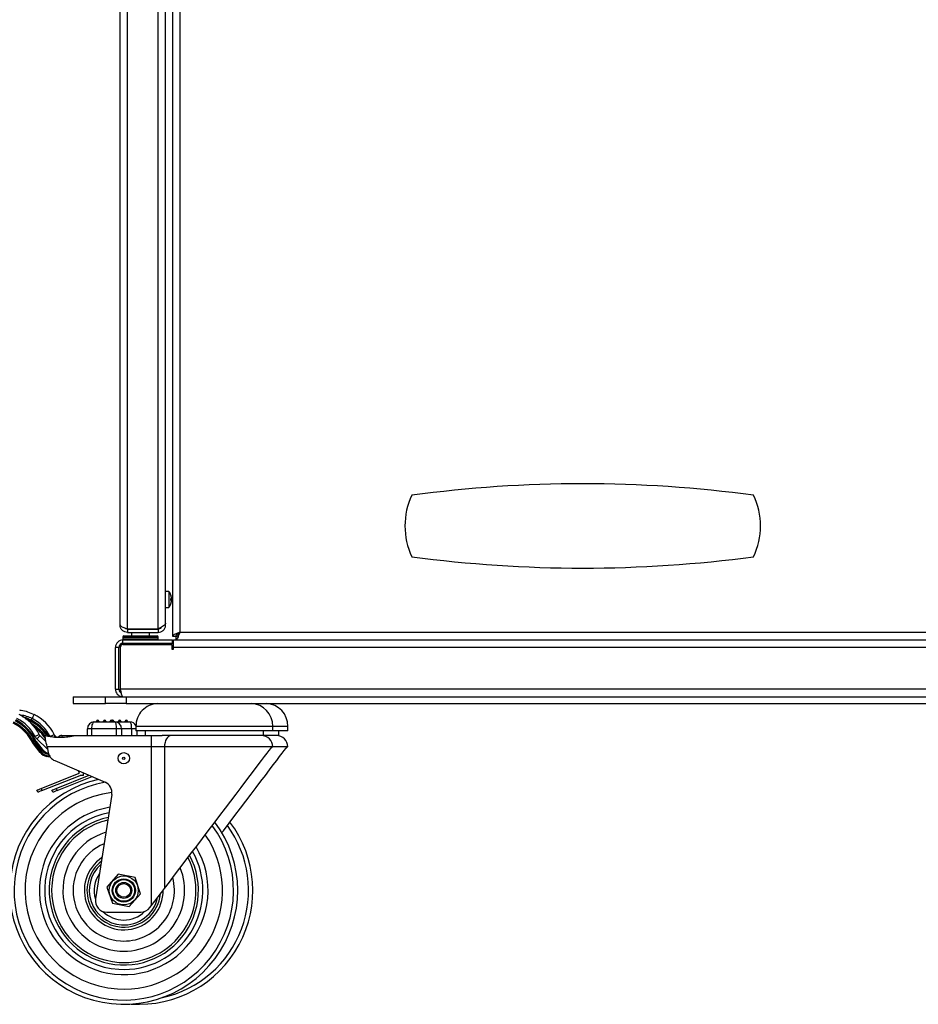
# Model space of a CAD drawing. Extents: x 5 to 292, y 5 to 205.
# Drawn here: x 134 to 154, y 140 to 162 of the extents above; entities that cross this region are included whole.
import ezdxf

# ---------------------------------------------------------------- set-up
doc = ezdxf.new("R2010")
doc.units = 0
doc.layers.get('0').update_dxf_attribs({"linetype": 'CONTINUOUS'})

msp = doc.modelspace()

# ---------------------------------------------------------------- linework, layer by layer
at = {"color": 7, "linetype": 'CONTINUOUS'}
for p, q in [((136.40862, 148.36863), (136.40862, 182.88656)), ((137.07862, 148.36863), (137.07862, 182.88656)), ((137.39362, 183.04906), (137.39362, 148.20613)), ((137.55862, 182.96259), (137.55862, 148.29259)), ((136.24362, 148.45509), (136.24362, 182.80009)), ((137.24362, 148.49045), (137.24362, 182.76474)), ((137.31729, 149.19009), (137.24362, 149.19009)), ((137.31729, 149.19009), (137.31729, 148.84009)), ((137.35762, 149.02792), (137.36755, 149.02904)), ((137.35762, 149.00226), (137.36755, 149.00115)), ((137.36731, 149.07464), (137.36755, 149.07465)), ((137.36851, 148.99747), (137.37052, 148.99738)), ((137.36997, 149.05428), (137.37052, 149.05434)), ((137.24362, 148.84009), (137.31729, 148.84009)), ((137.24362, 148.45509), (137.24362, 148.49045)), ((136.40862, 148.36863), (137.07862, 148.36863)), ((136.40862, 148.36509), (136.40862, 148.29009)), ((136.40862, 148.36509), (137.07862, 148.36509)), ((136.40862, 148.29009), (137.07862, 148.29009)), ((136.49362, 148.29009), (136.49362, 148.21509)), ((136.89362, 148.21509), (136.89362, 148.29009)), ((137.04362, 148.36509), (137.04362, 148.36863)), ((137.07862, 148.36509), (137.07862, 148.29009)), ((137.24362, 148.45509), (137.22506, 148.45509)), ((137.55862, 148.29259), (172.22862, 148.29259)), ((136.30362, 148.19009), (136.30362, 148.15259)), ((136.30862, 148.12759), (137.39362, 148.12759)), ((136.30862, 148.05259), (136.30862, 148.12759)), ((136.30862, 148.05259), (137.39362, 148.05259)), ((136.32862, 148.21509), (137.05862, 148.21509)), ((136.36862, 148.05259), (136.36862, 148.02759)), ((137.01862, 148.02759), (137.01862, 148.05259)), ((137.08362, 148.15259), (137.08362, 148.19009)), ((137.39362, 148.20613), (137.46862, 148.20613)), ((137.39362, 148.05259), (137.39362, 148.12759)), ((137.41862, 148.12759), (171.11862, 148.12759)), ((137.41862, 147.96259), (137.41862, 148.12759)), ((137.46862, 148.20613), (137.48191, 148.20613)), ((137.47216, 148.12759), (137.47216, 148.20259)), ((137.47216, 148.12759), (171.14362, 148.12759)), ((136.21862, 147.96259), (136.14362, 147.96259)), ((136.14362, 147.04259), (136.14362, 147.96259)), ((136.21862, 147.04259), (136.21862, 147.96259)), ((136.25398, 147.04259), (136.25398, 147.97759)), ((136.30362, 148.02759), (136.30362, 148.02759)), ((136.30398, 148.02759), (137.38112, 148.02759)), ((137.38112, 148.02759), (137.38112, 147.92509)), ((137.38112, 147.92509), (137.41862, 147.92509)), ((137.41862, 147.92509), (137.41862, 147.96259)), ((171.11862, 147.96259), (137.41862, 147.96259)), ((136.14362, 147.04259), (136.21862, 147.04259)), ((172.28327, 147.04259), (136.25398, 147.04259)), ((135.21862, 146.87759), (135.21862, 146.72759)), ((135.21862, 146.87759), (135.9242, 146.87759)), ((135.9242, 146.72759), (135.9242, 146.87759)), ((135.9242, 146.87759), (136.38157, 146.87759)), ((136.38157, 146.87759), (136.38157, 146.72759)), ((136.38157, 146.87759), (172.30567, 146.87759)), ((135.21862, 146.72759), (135.9242, 146.72759)), ((136.38157, 146.72759), (135.9242, 146.72759)), ((136.38157, 146.72759), (172.30567, 146.72759)), ((134.2745, 146.34891), (134.16848, 146.39379)), ((134.28602, 146.3711), (134.31413, 146.4003)), ((135.67857, 146.32759), (136.12857, 146.32759)), ((135.72857, 146.32759), (135.72857, 146.34009)), ((135.75357, 146.34009), (135.72857, 146.34009)), ((135.75357, 146.34009), (135.75357, 146.36509)), ((135.75357, 146.32759), (135.75357, 146.34009)), ((135.77857, 146.34009), (135.75357, 146.34009)), ((135.77857, 146.34009), (135.77857, 146.32759)), ((135.90357, 146.34009), (135.87857, 146.34009)), ((135.87857, 146.32759), (135.87857, 146.34009)), ((135.90357, 146.34009), (135.90357, 146.36509)), ((135.90357, 146.32759), (135.90357, 146.34009)), ((135.92857, 146.34009), (135.90357, 146.34009)), ((135.92857, 146.34009), (135.92857, 146.32759)), ((136.02857, 146.32759), (136.02857, 146.34009)), ((136.05357, 146.34009), (136.02857, 146.34009)), ((136.05357, 146.34009), (136.05357, 146.36509)), ((136.05357, 146.32759), (136.05357, 146.34009)), ((136.07857, 146.34009), (136.05357, 146.34009)), ((136.07857, 146.34009), (136.07857, 146.32759)), ((136.08449, 146.34009), (136.08449, 146.36509)), ((136.08449, 146.32759), (136.08449, 146.34009)), ((136.10949, 146.34009), (136.08449, 146.34009)), ((136.10949, 146.34009), (136.10949, 146.32759)), ((136.12857, 146.32759), (136.45949, 146.32759)), ((136.20949, 146.32759), (136.20949, 146.34009)), ((136.23449, 146.34009), (136.20949, 146.34009)), ((136.23449, 146.34009), (136.23449, 146.36509)), ((136.23449, 146.32759), (136.23449, 146.34009)), ((136.25949, 146.34009), (136.23449, 146.34009)), ((136.25949, 146.34009), (136.25949, 146.32759)), ((136.35949, 146.32759), (136.35949, 146.34009)), ((136.38449, 146.34009), (136.35949, 146.34009)), ((136.38449, 146.34009), (136.38449, 146.36509)), ((136.40949, 146.34009), (136.38449, 146.34009)), ((136.38449, 146.32759), (136.38449, 146.34009)), ((136.40949, 146.34009), (136.40949, 146.32759)), ((135.52857, 146.02759), (135.52857, 146.17759)), ((135.61862, 146.17759), (135.52857, 146.17759)), ((135.61862, 146.17759), (135.61862, 146.02759)), ((136.16862, 146.17759), (135.61862, 146.17759)), ((136.16862, 146.02759), (136.16862, 146.17759)), ((136.27857, 146.17759), (136.16862, 146.17759)), ((136.27857, 146.17759), (136.27857, 146.02759)), ((136.49954, 146.02759), (136.49954, 146.17759)), ((136.59362, 146.22759), (136.59362, 146.12759)), ((139.59362, 146.22759), (136.59362, 146.22759)), ((139.59362, 146.12759), (136.59362, 146.12759)), ((136.60949, 146.12759), (136.60949, 146.02759)), ((136.79362, 146.12759), (136.79362, 146.02759)), ((139.39362, 146.02759), (139.39362, 146.12759)), ((139.59362, 146.12759), (139.59362, 146.22759)), ((139.92454, 146.22759), (139.59362, 146.22759)), ((139.92454, 146.12759), (139.59362, 146.12759)), ((139.72454, 146.02759), (139.72454, 146.12759)), ((139.92454, 146.12759), (139.92454, 146.22759)), ((134.40673, 145.89383), (134.55972, 145.7023)), ((134.65382, 145.72662), (134.41991, 145.95184)), ((134.48928, 146.02388), (134.59688, 145.92027)), ((134.59362, 146.02759), (134.61191, 146.02759)), ((134.82019, 146.02388), (134.85339, 145.99191)), ((134.92454, 146.02759), (134.94283, 146.02759)), ((134.96862, 146.02759), (135.2363, 146.02759)), ((135.2363, 146.02759), (136.9277, 146.02759)), ((136.9277, 146.02759), (136.9277, 145.77759)), ((136.9277, 146.02759), (137.17058, 146.02759)), ((139.39362, 146.02759), (137.17058, 146.02759)), ((139.72454, 146.02759), (139.39362, 146.02759)), ((134.49291, 145.65497), (134.34236, 145.84818)), ((134.36366, 145.86151), (134.51263, 145.67034)), ((134.54097, 145.68571), (134.38522, 145.8807)), ((134.64362, 145.77759), (134.66783, 145.65655)), ((136.9277, 145.77759), (134.64362, 145.77759)), ((136.9277, 145.77759), (136.9277, 142.28686)), ((137.21918, 145.77759), (136.9277, 145.77759)), ((137.21918, 145.77759), (137.21918, 142.67109)), ((139.57584, 145.77759), (137.21918, 145.77759)), ((139.57584, 145.77759), (139.59362, 145.77759)), ((139.90676, 145.77759), (139.92454, 145.77759)), ((134.68882, 145.55163), (134.63092, 145.56574)), ((134.63684, 145.59003), (134.68341, 145.57868)), ((134.66783, 145.65655), (134.67075, 145.64199)), ((134.67602, 145.61562), (134.68341, 145.57868)), ((134.8145, 145.47579), (135.91509, 145.00411)), ((135.3241, 145.25739), (135.34745, 145.19902)), ((134.51182, 144.86477), (135.34745, 145.19902)), ((134.53039, 144.81834), (135.36602, 145.15259)), ((134.84274, 144.86477), (135.56557, 145.1539)), ((134.86131, 144.81834), (135.63057, 145.12605)), ((135.44102, 145.15259), (135.36602, 145.15259)), ((135.44102, 145.15259), (135.44102, 145.20728)), ((134.43754, 144.7812), (134.41897, 144.82763)), ((134.51182, 144.86477), (134.53039, 144.81834)), ((134.76846, 144.7812), (134.74989, 144.82763)), ((134.84274, 144.86477), (134.86131, 144.81834)), ((136.0636, 144.73569), (135.7047, 142.44123)), ((136.20504, 142.9829), (135.95774, 142.70063)), ((136.57314, 142.90986), (136.20504, 142.9829)), ((136.69394, 142.55456), (136.57314, 142.90986)), ((135.95774, 142.70063), (136.07854, 142.34533)), ((136.44664, 142.27229), (136.69394, 142.55456)), ((136.07854, 142.34533), (136.44664, 142.27229)), ((136.90087, 142.2515), (136.9277, 142.28686)), ((135.9517, 142.15259), (136.7017, 142.15259))]:
    msp.add_line(p, q, dxfattribs=at)
at = {"color": 8, "linetype": 'CONTINUOUS'}
for p, q in [((136.30362, 148.19009), (137.08362, 148.19009)), ((136.30362, 148.15259), (137.08362, 148.15259)), ((134.25187, 146.33564), (134.26791, 146.3523)), ((136.08449, 146.34009), (136.07857, 146.34009)), ((136.49954, 146.17759), (136.27857, 146.17759)), ((136.59362, 146.17759), (136.49954, 146.17759)), ((134.96862, 146.02759), (134.96862, 145.99213)), ((139.90676, 145.77759), (139.59362, 145.77759))]:
    msp.add_line(p, q, dxfattribs=at)
at = {"color": 7, "linetype": 'CONTINUOUS', "flags": 128}
for points in [[(137.35707, 148.91933), (137.35743, 148.9193), (137.35769, 148.91927), (137.35785, 148.91925), (137.3579, 148.91925)], [(134.2745, 146.34891), (134.27472, 146.34934), (134.27538, 146.3506), (134.27644, 146.35265), (134.27787, 146.35541), (134.27962, 146.35877), (134.28161, 146.36261), (134.28377, 146.36677), (134.28602, 146.3711)], [(134.35916, 146.48959), (134.35829, 146.48788), (134.35573, 146.4828), (134.35157, 146.47454), (134.34597, 146.46344), (134.33915, 146.44991), (134.33136, 146.43447), (134.32292, 146.41772), (134.31413, 146.4003)], [(134.46957, 146.05044), (134.46786, 146.04957), (134.46279, 146.04698), (134.45456, 146.04278), (134.44348, 146.03713), (134.42999, 146.03024), (134.41459, 146.02238), (134.39788, 146.01385), (134.3805, 146.00498)], [(134.48928, 146.02388), (134.48794, 146.02249), (134.48399, 146.01839), (134.47759, 146.01174), (134.46896, 146.00278), (134.45845, 145.99186), (134.44646, 145.97941), (134.43345, 145.96589), (134.41991, 145.95184)], [(134.64362, 145.77759), (134.63494, 145.82101), (134.62652, 145.8631), (134.61862, 145.90259), (134.61148, 145.93829), (134.60532, 145.9691), (134.60032, 145.9941), (134.59664, 146.01252), (134.59438, 146.0238), (134.59362, 146.02759)], [(134.80049, 146.05044), (134.79877, 146.04957), (134.79371, 146.04698), (134.78548, 146.04278), (134.7744, 146.03713), (134.7609, 146.03024), (134.7455, 146.02238), (134.7288, 146.01385), (134.71142, 146.00498)], [(134.92641, 146.01825), (134.9253, 146.0238), (134.92454, 146.02759)], [(137.36492, 146.02759), (137.33649, 146.02279), (137.30915, 146.00856), (137.28395, 145.98546), (137.26187, 145.95437), (137.24374, 145.91649), (137.23028, 145.87326), (137.22198, 145.82637), (137.21918, 145.77759)], [(134.51263, 145.67034), (134.50878, 145.66734), (134.50508, 145.66446), (134.50167, 145.6618), (134.49868, 145.65947), (134.49623, 145.65756), (134.49441, 145.65614), (134.49328, 145.65526), (134.49291, 145.65497)], [(137.21918, 142.67109), (137.32576, 142.81157), (137.43787, 142.95936), (137.55471, 143.11338), (137.67545, 143.27253), (137.79919, 143.43565), (137.92507, 143.60157), (138.05215, 143.7691), (138.17954, 143.93702), (138.30631, 144.10412), (138.43154, 144.2692), (138.55434, 144.43107), (138.67381, 144.58855), (138.7891, 144.74052), (138.89937, 144.88588), (139.00382, 145.02357), (139.10171, 145.15261), (139.19233, 145.27206), (139.27503, 145.38106), (139.3492, 145.47883), (139.41431, 145.56467), (139.4699, 145.63794), (139.51555, 145.69812), (139.55095, 145.74479), (139.57584, 145.77759)], [(138.47981, 143.89662), (138.51046, 143.93702), (138.63722, 144.10412), (138.76246, 144.2692), (138.88525, 144.43107), (139.00473, 144.58855), (139.12001, 144.74052), (139.23028, 144.88588), (139.33474, 145.02357), (139.43263, 145.15261), (139.52325, 145.27206), (139.60594, 145.38106), (139.68011, 145.47883), (139.74523, 145.56467), (139.80081, 145.63794), (139.84647, 145.69812), (139.88187, 145.74479), (139.90676, 145.77759)], [(134.63684, 145.59003), (134.63569, 145.58529), (134.63458, 145.58073), (134.63355, 145.57653), (134.63266, 145.57285), (134.63192, 145.56983), (134.63137, 145.56759), (134.63104, 145.5662), (134.63092, 145.56574)], [(134.68341, 145.57868), (134.68435, 145.57398), (134.68526, 145.56943), (134.68611, 145.56516), (134.68688, 145.56129), (134.68755, 145.55796), (134.68809, 145.55526), (134.68849, 145.55326), (134.68873, 145.55204), (134.68882, 145.55163)], [(134.41897, 144.82763), (134.42076, 144.82834), (134.42604, 144.83045), (134.43462, 144.83389), (134.44617, 144.8385), (134.46024, 144.84413), (134.47629, 144.85055), (134.49371, 144.85752), (134.51182, 144.86477)], [(134.53039, 144.81834), (134.51228, 144.8111), (134.49486, 144.80413), (134.47881, 144.79771), (134.46474, 144.79208), (134.45319, 144.78746), (134.44461, 144.78403), (134.43933, 144.78192), (134.43754, 144.7812)], [(134.74989, 144.82763), (134.75167, 144.82834), (134.75696, 144.83045), (134.76554, 144.83389), (134.77708, 144.8385), (134.79115, 144.84413), (134.80721, 144.85055), (134.82462, 144.85752), (134.84274, 144.86477)], [(134.86131, 144.81834), (134.84319, 144.8111), (134.82578, 144.80413), (134.80972, 144.79771), (134.79565, 144.79208), (134.78411, 144.78746), (134.77553, 144.78403), (134.77024, 144.78192), (134.76846, 144.7812)], [(136.9277, 142.28686), (137.00518, 142.389), (137.08079, 142.48867), (137.15271, 142.58346), (137.21918, 142.67109)]]:
    msp.add_lwpolyline(points, dxfattribs=at)
at = {"color": 8, "linetype": 'CONTINUOUS', "flags": 128}
msp.add_lwpolyline([(134.82019, 146.02388), (134.81886, 146.02249), (134.81491, 146.01839), (134.8085, 146.01174), (134.79988, 146.00278), (134.79517, 145.99789)], dxfattribs=at)
at = {"color": 7, "linetype": 'CONTINUOUS'}
for centre, radius in [((136.32584, 145.52759), 0.125), ((136.32584, 145.52759), 0.025), ((136.32584, 142.62759), 0.31804), ((136.32584, 142.62759), 0.25554), ((136.32584, 142.62759), 0.2375), ((136.32584, 142.62759), 0.175), ((136.32584, 142.62759), 0.15)]:
    msp.add_circle(centre, radius, dxfattribs=at)
for centre, radius, start, end in [((146.39362, 123.30259), 28.25, 82.37185, 97.62815), ((144.08737, 150.62759), 1.59375, 154.942385, 205.057615), ((148.69987, 150.62759), 1.59375, 334.942385, 25.057615), ((146.39362, 177.95259), 28.25, 262.37185, 277.62815), ((137.07362, 149.01509), 0.3, 18.63217, 35.685335), ((137.07362, 149.01509), 0.3, 324.314665, 341.36783), ((137.08037, 149.01544), 0.29322, 11.650496, 19.32941), ((137.36657, 149.0243), 0.08707, 95.712976, 96.26509), ((137.08415, 149.01408), 0.28956, 11.840472, 19.523482), ((137.33374, 148.99661), 0.04685, 43.801696, 60.138305), ((137.06364, 149.01509), 0.29426, 355.683883, 4.316117), ((137.33043, 149.06508), 0.06852, 292.871349, 302.800718), ((137.33373, 149.03359), 0.04686, 299.863911, 316.19735), ((137.08415, 149.0161), 0.28956, 340.476518, 348.159528), ((137.07362, 149.01509), 0.3, 10.273558, 18.63217), ((137.07362, 149.01509), 0.3, 341.36783, 349.726442), ((137.25137, 149.04732), 0.11936, 3.370046, 13.238152), ((137.14683, 149.03595), 0.22389, 2.454217, 9.654075), ((137.28838, 149.05178), 0.08238, 343.972172, 355.653609), ((137.18387, 149.04182), 0.18686, 349.409229, 357.233014), ((137.28837, 148.9784), 0.08238, 4.346796, 16.027423), ((137.14683, 148.99424), 0.22389, 350.345925, 357.545783), ((137.25137, 148.98286), 0.11936, 346.761848, 356.629954), ((137.18508, 148.98847), 0.18566, 2.751232, 8.244417), ((137.36016, 149.05674), 0.01063, 338.883886, 346.923292), ((137.05987, 149.02087), 0.31088, 2.199991, 3.75456), ((137.05987, 149.00932), 0.31088, 356.24544, 357.800009), ((137.36016, 148.97344), 0.01063, 13.076708, 21.116114), ((136.30862, 147.96259), 0.165, 90, 180), ((136.30862, 147.96259), 0.09, 90, 180), ((136.32862, 148.19009), 0.025, 90, 180), ((136.32862, 148.15259), 0.025, 180, 270), ((137.05862, 148.19009), 0.025, 0, 90), ((137.05862, 148.15259), 0.025, 270, 0), ((136.30398, 147.97759), 0.05, 90, 180), ((137.08112, 146.24009), 0.48766, 91.468801, 181.468801), ((139.10612, 146.24009), 0.48766, 358.531199, 88.531199), ((139.43704, 146.24009), 0.48766, 358.531199, 88.531199), ((133.4423, 145.40764), 1.02708, 26.225155, 63.000666), ((133.49386, 145.48231), 0.97634, 24.081898, 62.57281), ((133.49386, 145.48231), 1.00134, 24.265438, 62.57281), ((133.57705, 145.59483), 0.90208, 27.043581, 63.240287), ((133.57705, 145.59483), 1.00208, 27.043581, 63.240287), ((133.82478, 145.48231), 0.97634, 34.656397, 62.57281), ((133.90797, 145.59483), 0.90208, 27.043581, 63.240287), ((133.90797, 145.59483), 1.00208, 27.043581, 63.240287), ((135.67857, 146.17759), 0.15, 90, 180), ((135.75357, 146.34009), 0.025, 90, 180), ((135.75357, 146.34009), 0.025, 0, 90), ((135.90357, 146.34009), 0.025, 90, 180), ((135.90357, 146.34009), 0.025, 0, 90), ((136.05357, 146.34009), 0.025, 90, 180), ((136.05357, 146.34009), 0.025, 0, 90), ((136.08449, 146.34009), 0.025, 90, 128.193978), ((136.08449, 146.34009), 0.025, 0, 90), ((136.12857, 146.17759), 0.15, 0, 90), ((136.23449, 146.34009), 0.025, 90, 180), ((136.23449, 146.34009), 0.025, 0, 90), ((136.38449, 146.34009), 0.025, 90, 180), ((136.38449, 146.34009), 0.025, 0, 90), ((136.45949, 146.17759), 0.15, 26.70667, 90), ((133.4423, 145.40764), 1.00208, 26.079577, 63.000666), ((133.77322, 145.40764), 1.00208, 33.772029, 54.116426), ((134.55864, 146.09591), 0.2, 207.043581, 226.083606), ((134.55864, 146.09591), 0.1, 207.043581, 226.083606), ((134.52751, 145.84824), 0.1, 11.309932, 46.083606), ((134.88955, 146.09591), 0.1, 207.043581, 226.083606), ((134.96862, 145.92759), 0.1, 90, 142.412054), ((139.34362, 145.77759), 0.25, 0, 90), ((139.67454, 145.77759), 0.25, 0, 90), ((134.69011, 145.80863), 0.225, 217.92639, 256.306263), ((134.7143, 145.85452), 0.24195, 224.243514, 260.896651), ((134.7143, 145.85452), 0.21695, 224.559221, 258.41877), ((134.69011, 145.80863), 0.25, 217.92639, 256.306263), ((134.91298, 145.70558), 0.25, 191.309932, 246.801409), ((136.32584, 142.62759), 2.5, 102.800792, 36.902635), ((135.81661, 144.77432), 0.25, 351.109747, 66.801409), ((136.32584, 142.62759), 1.85, 99.539942, 31.068696), ((136.65676, 142.62759), 2.5, 266.205205, 36.902635), ((136.32584, 142.62759), 0.65, 145.242701, 196.981794), ((135.9517, 142.40259), 0.25, 171.109747, 270), ((136.7017, 142.40259), 0.25, 270, 322.815294), ((136.32584, 142.62759), 0.65, 225.061494, 314.820299)]:
    msp.add_arc(centre, radius, start, end, dxfattribs=at)
at = {"color": 8, "linetype": 'CONTINUOUS'}
for centre, radius, start, end in [((133.82478, 145.48231), 1.00134, 32.070706, 62.57281), ((133.77322, 145.40764), 1.02708, 36.711213, 59.230816), ((136.32584, 142.62759), 2.40762, 99.659099, 36.274853), ((136.32584, 142.62759), 2.16644, 96.87332, 266.299546), ((136.32584, 142.62759), 1.73579, 100.800931, 266.299546), ((136.32584, 142.62759), 1.63695, 102.043913, 28.061355), ((136.32584, 142.62759), 1.58261, 102.798435, 266.299546), ((136.65676, 142.62759), 2.40762, 282.46296, 36.274853), ((136.32584, 142.62759), 1.33552, 107.082171, 266.299546), ((136.32584, 142.62759), 2.16644, 266.299546, 34.370825), ((136.32584, 142.62759), 1.11178, 112.850094, 266.299546), ((136.32584, 142.62759), 0.86518, 123.642667, 0.420345), ((136.32584, 142.62759), 1.73579, 266.299546, 29.556814), ((136.32584, 142.62759), 1.58261, 266.299546, 27.15086), ((136.32584, 142.62759), 0.80696, 127.560798, 266.299546), ((136.32584, 142.62759), 0.75764, 131.640585, 266.299546), ((136.32584, 142.62759), 1.33552, 266.299546, 21.936067), ((136.32584, 142.62759), 1.11178, 266.299546, 14.753269), ((136.32584, 142.62759), 0.80696, 266.299546, 354.669557), ((136.32584, 142.62759), 0.75764, 266.299546, 348.034336)]:
    msp.add_arc(centre, radius, start, end, dxfattribs=at)
at = {"color": 7, "linetype": 'CONTINUOUS'}
for centre, ratio, start_param, end_param in [((135.67857, 146.17759), 0.39966915, 0, 1.57079633), ((136.12857, 146.17759), 0.26699752, 4.71238898, 6.28318531), ((136.45949, 146.17759), 0.26699752, 4.71238898, 6.28318531)]:
    msp.add_ellipse(centre, major_axis=(0, 0.15), ratio=ratio, start_param=start_param, end_param=end_param, dxfattribs=at)
for points, knots in [([(137.24362, 148.49045), (137.24139, 148.48081), (137.23693, 148.46153), (137.20237, 148.4326), (137.15247, 148.40369), (137.1077, 148.3823), (137.08296, 148.37067), (137.07862, 148.36863)], [0, 0, 0, 0, 0.23731298, 0.47474031, 0.71217229, 0.9496023, 1, 1, 1, 1]), ([(136.24362, 148.45509), (136.24565, 148.44857), (136.24971, 148.43551), (136.28125, 148.41593), (136.32721, 148.39635), (136.3729, 148.38055), (136.4005, 148.37134), (136.40862, 148.36863)], [0, 0, 0, 0, 0.22635783, 0.45276604, 0.67917302, 0.90558526, 1, 1, 1, 1]), ([(136.40862, 148.29009), (136.387, 148.29257), (136.34376, 148.29753), (136.28922, 148.33569), (136.25106, 148.39023), (136.2461, 148.43347), (136.24362, 148.45509)], [0, 0, 0, 0, 0.24999875, 0.49999725, 0.75000022, 1, 1, 1, 1]), ([(136.40862, 148.36509), (136.39669, 148.36628), (136.37381, 148.36854), (136.35595, 148.38294), (136.34741, 148.38983)], [0, 0, 0, 0, 0.5216944, 1, 1, 1, 1]), ([(137.07862, 148.29009), (137.09913, 148.29233), (137.14014, 148.29679), (137.19325, 148.33135), (137.23045, 148.38124), (137.2429, 148.42601), (137.24352, 148.45076), (137.24362, 148.45509)], [0, 0, 0, 0, 0.23730817, 0.47474033, 0.71217053, 0.94960084, 1, 1, 1, 1]), ([(137.07862, 148.36509), (137.09172, 148.36699), (137.11791, 148.37079), (137.14413, 148.38827), (137.15052, 148.40223), (137.15137, 148.40409)], [0, 0, 0, 0, 0.46415705, 0.92884514, 1, 1, 1, 1]), ([(137.55862, 148.29259), (137.53907, 148.28607), (137.49995, 148.27301), (137.44855, 148.25343), (137.41117, 148.23386), (137.39523, 148.21805), (137.39399, 148.20884), (137.39362, 148.20613)], [0, 0, 0, 0, 0.22635532, 0.45276358, 0.67917426, 0.90558243, 1, 1, 1, 1]), ([(137.55862, 148.29259), (137.54757, 148.28584), (137.52464, 148.27183), (137.49489, 148.25054), (137.47301, 148.22848), (137.4701, 148.21367), (137.46862, 148.20613)], [0, 0, 0, 0, 0.23446787, 0.48647341, 0.73852109, 1, 1, 1, 1]), ([(137.47216, 148.12759), (137.47936, 148.13007), (137.49377, 148.13503), (137.51539, 148.17319), (137.53701, 148.22773), (137.55142, 148.27097), (137.55862, 148.29259)], [0, 0, 0, 0, 0.250000062, 0.500000417, 0.750000829, 1, 1, 1, 1]), ([(137.47216, 148.20259), (137.47936, 148.20395), (137.49377, 148.20665), (137.51539, 148.22746), (137.53701, 148.25721), (137.55142, 148.2808), (137.55862, 148.29259)], [0, 0, 0, 0, 0.25000001, 0.50000318, 0.75000188, 1, 1, 1, 1]), ([(136.14362, 147.04259), (136.14553, 147.02363), (136.14934, 146.98571), (136.17902, 146.93546), (136.22254, 146.89809), (136.26869, 146.87989), (136.2981, 146.8782), (136.30862, 146.87759)], [0, 0, 0, 0, 0.21942239, 0.43886234, 0.65830414, 0.87774301, 1, 1, 1, 1]), ([(136.21862, 147.04259), (136.22003, 147.03035), (136.2227, 147.00717), (136.24283, 146.9795), (136.26033, 146.96373), (136.27144, 146.96088), (136.27209, 146.96071)], [0, 0, 0, 0, 0.35185397, 0.66628863, 0.98068892, 1, 1, 1, 1]), ([(136.30862, 146.87759), (136.30463, 146.8795), (136.29663, 146.88331), (136.28463, 146.91299), (136.27264, 146.95651), (136.2624, 147.00266), (136.2562, 147.03207), (136.25398, 147.04259)], [0, 0, 0, 0, 0.21942082, 0.43886378, 0.65830318, 0.87774394, 1, 1, 1, 1]), ([(134.0357, 146.58874), (134.04804, 146.587), (134.10936, 146.57834), (134.22015, 146.55206), (134.31243, 146.51059), (134.35916, 146.48959)], [0, 0, 0, 0, 0.11057383, 0.54956169, 1, 1, 1, 1]), ([(134.38522, 145.8807), (134.38546, 145.88084), (134.38593, 145.88113), (134.38959, 145.88336), (134.395, 145.88666), (134.40093, 145.89028), (134.40497, 145.89275), (134.40661, 145.89375), (134.40673, 145.89383)], [0, 0, 0, 0, 0.212545442, 0.425063203, 0.638349848, 0.853261798, 0.988564116, 1, 1, 1, 1]), ([(134.61191, 146.02759), (134.61285, 146.02735), (134.6147, 146.02687), (134.63053, 146.02292), (134.66636, 146.01459), (134.75325, 145.99797), (134.89479, 145.98442), (135.04607, 145.99102), (135.15042, 146.00753), (135.18882, 146.01573), (135.19815, 146.01772)], [0, 0, 0, 0, 0.03697862, 0.07369705, 0.13756624, 0.25806266, 0.50782682, 0.78590255, 0.9479302, 1, 1, 1, 1]), ([(135.19815, 146.01772), (135.20604, 146.01995), (135.22005, 146.02392), (135.23405, 146.0271), (135.23566, 146.02745), (135.2363, 146.02759)], [0, 0, 0, 0, 0.437677603, 0.777402602, 1, 1, 1, 1]), ([(134.36366, 145.86151), (134.36352, 145.86142), (134.36191, 145.86042), (134.35793, 145.85792), (134.35207, 145.85425), (134.3467, 145.85089), (134.34306, 145.84861), (134.34259, 145.84832), (134.34236, 145.84818)], [0, 0, 0, 0, 0.01268613, 0.14491069, 0.35975303, 0.57351293, 0.78675515, 1, 1, 1, 1]), ([(134.54097, 145.68571), (134.54118, 145.68589), (134.54159, 145.68626), (134.54482, 145.68911), (134.54957, 145.69331), (134.55468, 145.69783), (134.55816, 145.70091), (134.55954, 145.70214), (134.55972, 145.7023)], [0, 0, 0, 0, 0.214334862, 0.428686645, 0.643137284, 0.857820951, 0.982261915, 1, 1, 1, 1]), ([(134.67075, 145.64199), (134.67138, 145.63883), (134.67264, 145.63251), (134.6743, 145.62421), (134.67547, 145.61834), (134.67597, 145.61587), (134.67601, 145.61567), (134.67602, 145.61562)], [0, 0, 0, 0, 0.23677841, 0.47398014, 0.6991878, 0.90831858, 1, 1, 1, 1])]:
    msp.add_open_spline(points, degree=3, knots=knots, dxfattribs=at)
at = {"color": 8, "linetype": 'CONTINUOUS'}
for points, knots in [([(134.31413, 146.4003), (134.27487, 146.41662), (134.19518, 146.44973), (134.10475, 146.47266), (134.05557, 146.47468), (134.04972, 146.47492)], [0, 0, 0, 0, 0.46115335, 0.93593643, 1, 1, 1, 1]), ([(134.09862, 146.44151), (134.11208, 146.43857), (134.17711, 146.42432), (134.23785, 146.39464), (134.28602, 146.3711)], [0, 0, 0, 0, 0.20695479, 1, 1, 1, 1])]:
    msp.add_open_spline(points, degree=3, knots=knots, dxfattribs=at)

doc.saveas('drawing.dxf')
